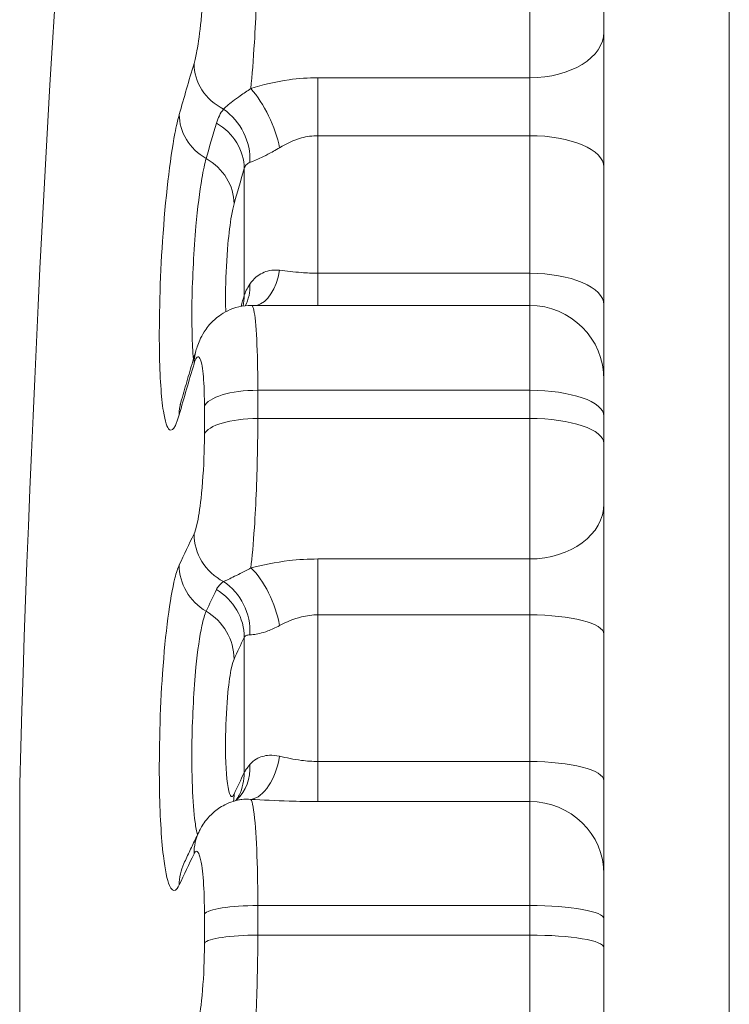
# Model space of a CAD drawing. Units: inches. Extents: x 0.1 to 10.9, y 0.1 to 8.4.
# Drawn here: x 6.8 to 6.9, y 4.7 to 4.7 of the extents above; entities that cross this region are included whole.
import ezdxf

# ---------------------------------------------------------------- set-up
doc = ezdxf.new("R2010")
doc.units = ezdxf.units.IN
doc.header["$MEASUREMENT"] = 0
doc.layers.add('Visible (ANSI)', color=7, linetype='Continuous', lineweight=5)
doc.layers.add('Visible Narrow (ANSI)', color=7, linetype='Continuous', lineweight=5)

msp = doc.modelspace()

# ---------------------------------------------------------------- linework, layer by layer
at = {"layer": 'Visible (ANSI)'}
for p, q in [((6.84471, 4.71757), (6.84471, 4.713922)), ((6.84471, 4.70597), (6.84471, 4.713922)), ((6.84471, 4.697865), (6.84471, 4.70597)), ((6.825597, 4.697826), (6.823936, 4.697826)), ((6.84471, 4.693449), (6.84471, 4.697865)), ((6.84471, 4.693449), (6.84471, 4.691307)), ((6.84471, 4.691307), (6.84471, 4.689687)), ((6.84471, 4.689687), (6.84471, 4.686141)), ((6.84471, 4.678467), (6.84471, 4.686141)), ((6.84471, 4.66983), (6.84471, 4.678467)), ((6.84471, 4.664322), (6.84471, 4.66983)), ((6.81027, 4.669646), (6.81027, 4.590896)), ((6.84471, 4.664322), (6.84471, 4.661697)), ((6.84471, 4.661697), (6.84471, 4.66)), ((6.84471, 4.66), (6.84471, 4.656662)), ((6.84471, 4.6495), (6.84471, 4.656662))]:
    msp.add_line(p, q, dxfattribs=at)
msp.add_arc((8.194443, 4.630271), 1.384733, 172.626853, 178.37057, dxfattribs=at)
for points, knots in [([(6.820653, 4.695138), (6.820685, 4.695247), (6.820722, 4.695359), (6.820811, 4.695603), (6.820864, 4.695733), (6.821012, 4.696038), (6.821104, 4.696212), (6.821415, 4.696647), (6.821629, 4.69692), (6.822319, 4.697415), (6.822702, 4.697623), (6.823422, 4.697794), (6.823677, 4.697826), (6.823936, 4.697826)], [0, 0, 0, 0, 0.0045787, 0.0045787, 0.00915741, 0.00915741, 0.01373611, 0.01373611, 0.01831481, 0.01831481, 0.02140652, 0.02140652, 0.02289352, 0.02289352, 0.02289352, 0.02289352]), ([(6.820653, 4.695138), (6.820593, 4.694937), (6.820534, 4.694735), (6.820415, 4.694332), (6.820356, 4.694131), (6.820238, 4.693728), (6.820179, 4.693526), (6.820062, 4.693123), (6.820004, 4.692922), (6.819888, 4.692519), (6.819831, 4.692317), (6.819773, 4.692115)], [6.158196207, 6.158196207, 6.158196207, 6.158196207, 6.159227474, 6.159227474, 6.160258742, 6.160258742, 6.16129001, 6.16129001, 6.162321278, 6.162321278, 6.163352546, 6.163352546, 6.163352546, 6.163352546]), ([(6.819773, 4.692115), (6.819756, 4.692055), (6.819741, 4.692009), (6.819726, 4.691964), (6.819722, 4.691955), (6.819722, 4.691955)], [0, 0, 0, 0, 0.0086332, 0.0086332, 0.01422998, 0.01422998, 0.01422998, 0.01422998]), ([(6.82084, 4.666829), (6.820881, 4.666913), (6.820929, 4.667004), (6.821047, 4.667205), (6.821118, 4.667316), (6.821303, 4.667561), (6.821416, 4.667697), (6.821721, 4.667991), (6.821913, 4.668151), (6.822421, 4.668456), (6.822741, 4.6686), (6.823114, 4.668686)], [0, 0, 0, 0, 0.00244694, 0.00244694, 0.00489387, 0.00489387, 0.00734081, 0.00734081, 0.00978775, 0.00978775, 0.01223468, 0.01223468, 0.01223468, 0.01223468]), ([(6.822999, 4.668657), (6.823002, 4.668659), (6.823004, 4.66866), (6.823023, 4.668674), (6.823044, 4.668691), (6.82307, 4.668715)], [0.047618404, 0.047618404, 0.047618404, 0.047618404, 0.048683325, 0.048683325, 0.055190486, 0.055190486, 0.055190486, 0.055190486]), ([(6.823209, 4.668984), (6.823163, 4.668888), (6.823124, 4.668823), (6.823064, 4.668727), (6.823042, 4.668697), (6.823028, 4.668679)], [0, 0, 0, 0, 0.00512282, 0.00512282, 0.01023738, 0.01023738, 0.01023738, 0.01023738]), ([(6.82084, 4.666829), (6.820779, 4.666704), (6.820719, 4.666578), (6.820598, 4.666328), (6.820538, 4.666203), (6.820419, 4.665953), (6.820359, 4.665828), (6.820241, 4.665577), (6.820182, 4.665452), (6.820064, 4.665202), (6.820006, 4.665077), (6.819948, 4.664951)], [6.158196207, 6.158196207, 6.158196207, 6.158196207, 6.159227474, 6.159227474, 6.160258742, 6.160258742, 6.16129001, 6.16129001, 6.162321278, 6.162321278, 6.163352546, 6.163352546, 6.163352546, 6.163352546])]:
    msp.add_open_spline(points, degree=3, knots=knots, dxfattribs=at)
at = {"layer": 'Visible Narrow (ANSI)'}
for p, q in [((6.852099, 4.792144), (6.852099, 4.468397)), ((6.840335, 4.711227), (6.840335, 4.719739)), ((6.840335, 4.711227), (6.827849, 4.711227)), ((6.827849, 4.711227), (6.827849, 4.707819)), ((6.840335, 4.711227), (6.840335, 4.707819)), ((6.827849, 4.707819), (6.840335, 4.707819)), ((6.840335, 4.707819), (6.840335, 4.699714)), ((6.827849, 4.697822), (6.827849, 4.699714)), ((6.840335, 4.699714), (6.827849, 4.699714)), ((6.840335, 4.699714), (6.840335, 4.697822)), ((6.827849, 4.697822), (6.840335, 4.697822)), ((6.840335, 4.692824), (6.840335, 4.697822)), ((6.824305, 4.692824), (6.824305, 4.691164)), ((6.824305, 4.692824), (6.840335, 4.692824)), ((6.840335, 4.691164), (6.840335, 4.692824)), ((6.82116, 4.690231), (6.82116, 4.691866)), ((6.840335, 4.691164), (6.824305, 4.691164)), ((6.840335, 4.682888), (6.840335, 4.691164)), ((6.840335, 4.682888), (6.827849, 4.682888)), ((6.827849, 4.682888), (6.827849, 4.6796)), ((6.840335, 4.682888), (6.840335, 4.6796)), ((6.827849, 4.6796), (6.840335, 4.6796)), ((6.840335, 4.6796), (6.840335, 4.670962)), ((6.827849, 4.668602), (6.827849, 4.670962)), ((6.840335, 4.670962), (6.827849, 4.670962)), ((6.840335, 4.670962), (6.840335, 4.668602)), ((6.827849, 4.668602), (6.840335, 4.668602)), ((6.840335, 4.662478), (6.840335, 4.668602)), ((6.824305, 4.662478), (6.824305, 4.660738)), ((6.824305, 4.662478), (6.840335, 4.662478)), ((6.840335, 4.660738), (6.840335, 4.662478)), ((6.82116, 4.660272), (6.82116, 4.661985)), ((6.840335, 4.660738), (6.824305, 4.660738)), ((6.840335, 4.652951), (6.840335, 4.660738))]:
    msp.add_line(p, q, dxfattribs=at)
for centre, major_axis, ratio, start_param, end_param in [((6.840335, 4.713922), (0.004375, 0), 0.616032, 4.712389, 6.283185), ((8.194443, 4.639113), (-1.384699, 0), 0.422618, 6.158196, 6.163353), ((6.823693, 4.711879), (-0.00304, 0.000904), 0.899238, 0.254187, 1.367877), ((6.823895, 4.708301), (0.001373, -0.00298), 0.378188, 0.993297, 2.258321), ((6.820827, 4.706801), (0.001792, -0.002749), 0.881957, 0.871048, 2.00048), ((6.822824, 4.708891), (-0.00305, 0.000869), 0.899808, 0.243917, 1.302905), ((8.194443, 4.636597), (-1.3831, 0), 0.422618, 6.159762, 6.163353), ((6.82025, 4.706059), (0.003148, -0.000924), 0.899414, 0.255138, 1.310063), ((8.194443, 4.703767), (-1.366602, 0), 0.906308, 6.279914, 6.286457), ((6.840335, 4.70597), (0.004375, 0), 0.422618, 0, 1.570796), ((6.819647, 4.703974), (0.003156, -0.000899), 0.899808, 0.24798, 1.302905), ((8.194443, 4.634005), (-1.381446, 0), 0.422618, 6.159762, 6.163353), ((8.194443, 4.702145), (-1.370943, 0), 0.906308, 6.28018, 6.286191), ((6.823895, 4.701076), (0.000159, -0.003277), 0.539739, 0.105484, 1.175377), ((6.840335, 4.697865), (0.004375, 0), 0.422618, 0, 1.570796), ((6.820827, 4.699616), (0.002595, -0.002008), 0.764087, 0.094322, 0.597274), ((8.194443, 4.626536), (-1.381446, 0), 0.422618, 6.159762, 6.160873), ((6.82025, 4.698572), (0.003148, -0.000924), 0.899414, 0.048709, 0.261104), ((6.840335, 4.693449), (0.004375, 0), 0.999407, 0, 1.570796), ((6.823693, 4.694234), (-0.00304, 0.000904), 0.899238, 0, 0.268279), ((8.194443, 4.621428), (-1.384699, 0), 0.422618, 6.158196, 6.163353), ((6.824305, 4.691724), (-0.003172, 0), 0.346616, 4.712389, 6.1545), ((6.840335, 4.691307), (0.004375, 0), 0.346616, 0, 1.570796), ((6.822824, 4.691246), (-0.00305, 0.000869), 0.899808, 0, 0.258009), ((6.824305, 4.690093), (-0.003172, 0), 0.337416, 4.712389, 6.1545), ((6.840335, 4.689687), (0.004375, 0), 0.337416, 0, 1.570796), ((6.840335, 4.686141), (0.004375, 0), 0.743459, 4.712389, 6.283185), ((8.194443, 4.639695), (-1.384699, 0), 0.258819, 6.158196, 6.163353), ((6.823693, 4.684249), (-0.002853, 0.001385), 0.958391, 0.428419, 1.542109), ((6.822824, 4.682419), (-0.002876, 0.001338), 0.958999, 0.412604, 1.471592), ((6.823895, 4.679696), (0.001153, -0.003072), 0.439686, 1.169824, 2.434848), ((6.820827, 4.678768), (0.000808, -0.00318), 0.913254, 1.236181, 2.365613), ((8.194443, 4.637013), (-1.3831, 0), 0.258819, 6.159762, 6.163353), ((6.82025, 4.678382), (0.002959, -0.001418), 0.958578, 0.427704, 1.48263), ((6.819647, 4.677105), (0.002975, -0.001384), 0.958999, 0.416667, 1.471592), ((8.194443, 4.675281), (-1.366602, 0), 0.965926, 6.279914, 6.286457), ((6.840335, 4.678467), (0.004375, 0), 0.258819, 0, 1.570796), ((8.194443, 4.634251), (-1.381446, 0), 0.258819, 6.159762, 6.163353), ((8.194443, 4.674288), (-1.370943, 0), 0.965926, 6.28018, 6.286191), ((6.823895, 4.671996), (-0.000209, -0.003275), 0.538623, 0.117692, 1.382717), ((6.840335, 4.66983), (0.004375, 0), 0.258819, 0, 1.570796), ((8.194443, 4.62629), (-1.381446, 0), 0.258819, 6.159762, 6.163353), ((6.820827, 4.67111), (0.002243, -0.002395), 0.841068, 0, 0.79504), ((6.82025, 4.670403), (0.002959, -0.001418), 0.958578, 0, 0.43367), ((6.819647, 4.669125), (0.002975, -0.001384), 0.958999, 0.292169, 0.422633), ((6.840335, 4.664322), (0.004375, 0), 0.978245, 0, 1.570796), ((6.823693, 4.665443), (-0.002853, 0.001385), 0.958391, 0, 0.442511), ((8.194443, 4.620846), (-1.384699, 0), 0.258819, 6.158196, 6.163353), ((6.822824, 4.663613), (-0.002876, 0.001338), 0.958999, 0, 0.426696), ((6.824305, 4.661912), (-0.003172, 0), 0.178467, 4.712389, 6.1545), ((6.840335, 4.661697), (0.004375, 0), 0.178467, 0, 1.570796), ((6.824305, 4.660203), (-0.003172, 0), 0.168826, 4.712389, 6.1545), ((6.840335, 4.66), (0.004375, 0), 0.168826, 0, 1.570796)]:
    msp.add_ellipse(centre, major_axis=major_axis, ratio=ratio, start_param=start_param, end_param=end_param, dxfattribs=at)
for points, knots in [([(6.823895, 4.710594), (6.823972, 4.711363), (6.824044, 4.712294), (6.824195, 4.714811), (6.824261, 4.716494), (6.8243, 4.718633), (6.824305, 4.719204), (6.824305, 4.719739)], [-0.06749882, -0.06749882, -0.06749882, -0.06749882, -0.04539154, -0.04539154, -0.01255646, -0.01255646, 0, 0, 0, 0]), ([(6.82116, 4.718368), (6.82116, 4.718054), (6.821154, 4.717719), (6.821115, 4.716463), (6.821049, 4.715475), (6.820889, 4.713913), (6.820805, 4.713297), (6.82066, 4.712509), (6.820603, 4.712257), (6.820546, 4.712066)], [0, 0, 0, 0, 0.01255646, 0.01255646, 0.04539154, 0.04539154, 0.0706493, 0.0706493, 0.0864354, 0.0864354, 0.0864354, 0.0864354]), ([(6.827849, 4.711227), (6.827277, 4.711227), (6.826706, 4.711186), (6.825352, 4.711001), (6.824589, 4.710817), (6.823895, 4.710594)], [-0.04864233, -0.04864233, -0.04864233, -0.04864233, -0.02872539, -0.02872539, 0, 0, 0, 0]), ([(6.823895, 4.710594), (6.823677, 4.710449), (6.823468, 4.710308), (6.822962, 4.709954), (6.822692, 4.709748), (6.822406, 4.709499), (6.822343, 4.70944), (6.822285, 4.709383)], [-0.05519049, -0.05519049, -0.05519049, -0.05519049, -0.03748435, -0.03748435, -0.00915454, -0.00915454, 0, 0, 0, 0]), ([(6.822285, 4.709383), (6.822191, 4.709262), (6.822109, 4.709133), (6.821968, 4.708858), (6.82191, 4.708711), (6.821865, 4.708557)], [0, 0, 0, 0, 0.01280706, 0.01280706, 0.02561411, 0.02561411, 0.02561411, 0.02561411]), ([(6.819675, 4.709071), (6.819588, 4.708767), (6.819501, 4.708391), (6.819123, 4.70642), (6.818856, 4.704096), (6.818543, 4.699372), (6.818477, 4.697028), (6.818533, 4.693625), (6.818614, 4.692399), (6.818837, 4.690972), (6.818961, 4.690598), (6.819208, 4.690423), (6.819325, 4.690509), (6.819521, 4.690904), (6.819598, 4.691116), (6.819675, 4.691386)], [-0.3563619, -0.3563619, -0.3563619, -0.3563619, -0.3311709, -0.3311709, -0.2435419, -0.2435419, -0.164995, -0.164995, -0.1045743, -0.1045743, -0.0580968, -0.0580968, -0.0223449, -0.0223449, 0, 0, 0, 0]), ([(6.825589, 4.707109), (6.825986, 4.707353), (6.826422, 4.70756), (6.827195, 4.707771), (6.827522, 4.707818), (6.827849, 4.707819)], [0, 0, 0, 0, 0.02872539, 0.02872539, 0.04864233, 0.04864233, 0.04864233, 0.04864233]), ([(6.823836, 4.70624), (6.823895, 4.706265), (6.823961, 4.706292), (6.824261, 4.706418), (6.824555, 4.706545), (6.825112, 4.70683), (6.825345, 4.706959), (6.825589, 4.707109)], [0, 0, 0, 0, 0.00915454, 0.00915454, 0.03748435, 0.03748435, 0.05519049, 0.05519049, 0.05519049, 0.05519049]), ([(6.821262, 4.706474), (6.821177, 4.706175), (6.821092, 4.705779), (6.82088, 4.704538), (6.820759, 4.703564), (6.820536, 4.70108), (6.820451, 4.699497), (6.820405, 4.696719), (6.820436, 4.695525), (6.820511, 4.69466)], [-0.15195453, -0.15195453, -0.15195453, -0.15195453, -0.13707326, -0.13707326, -0.11326322, -0.11326322, -0.08231018, -0.08231018, -0.05365108, -0.05365108, -0.05365108, -0.05365108]), ([(6.823506, 4.70588), (6.823532, 4.705968), (6.823573, 4.706042), (6.823683, 4.70616), (6.823753, 4.706206), (6.823836, 4.70624)], [-0.02561411, -0.02561411, -0.02561411, -0.02561411, -0.01280706, -0.01280706, 0, 0, 0, 0]), ([(6.822419, 4.697453), (6.822404, 4.697855), (6.822399, 4.698317), (6.822422, 4.699659), (6.822472, 4.70059), (6.822604, 4.702062), (6.822676, 4.702642), (6.822802, 4.703383), (6.822853, 4.70362), (6.822904, 4.703799)], [0.06417004, 0.06417004, 0.06417004, 0.06417004, 0.08231018, 0.08231018, 0.11326322, 0.11326322, 0.13707326, 0.13707326, 0.15195453, 0.15195453, 0.15195453, 0.15195453]), ([(6.825589, 4.699893), (6.825382, 4.699915), (6.825183, 4.699906), (6.8247, 4.69981), (6.824435, 4.699679), (6.824068, 4.699376), (6.823941, 4.699231), (6.823836, 4.699071)], [0, 0, 0, 0, 0.01498619, 0.01498619, 0.0389641, 0.0389641, 0.05519049, 0.05519049, 0.05519049, 0.05519049]), ([(6.827849, 4.699714), (6.827522, 4.699715), (6.827195, 4.699731), (6.826422, 4.699793), (6.825986, 4.699851), (6.825589, 4.699893)], [-0.04864233, -0.04864233, -0.04864233, -0.04864233, -0.02872539, -0.02872539, 0, 0, 0, 0]), ([(6.823836, 4.699071), (6.823753, 4.698944), (6.823683, 4.698822), (6.823573, 4.6986), (6.823532, 4.698499), (6.823506, 4.698411)], [-0.02561411, -0.02561411, -0.02561411, -0.02561411, -0.01280706, -0.01280706, 0, 0, 0, 0]), ([(6.824305, 4.692824), (6.824305, 4.693536), (6.824297, 4.694209), (6.824254, 4.695779), (6.824207, 4.696564), (6.824086, 4.697572), (6.824014, 4.697825), (6.823936, 4.697826)], [-0.08643543, -0.08643543, -0.08643543, -0.08643543, -0.07093722, -0.07093722, -0.04614008, -0.04614008, -0.02289352, -0.02289352, -0.02289352, -0.02289352]), ([(6.825597, 4.697826), (6.825779, 4.697826), (6.825964, 4.697826), (6.826706, 4.697824), (6.827277, 4.697822), (6.827849, 4.697822)], [0.0220107, 0.0220107, 0.0220107, 0.0220107, 0.02872539, 0.02872539, 0.04864233, 0.04864233, 0.04864233, 0.04864233]), ([(6.820546, 4.694381), (6.820596, 4.694549), (6.820647, 4.694669), (6.82081, 4.694893), (6.820917, 4.694763), (6.821061, 4.694061), (6.821109, 4.6936), (6.821151, 4.692679), (6.82116, 4.692284), (6.82116, 4.691866)], [0, 0, 0, 0, 0.0139038, 0.0139038, 0.04614008, 0.04614008, 0.07093722, 0.07093722, 0.08643543, 0.08643543, 0.08643543, 0.08643543]), ([(6.823895, 4.682361), (6.823972, 4.682988), (6.824044, 4.683803), (6.824195, 4.686121), (6.824261, 4.687768), (6.8243, 4.68998), (6.824305, 4.690584), (6.824305, 4.691164)], [-0.06749882, -0.06749882, -0.06749882, -0.06749882, -0.04539154, -0.04539154, -0.01255646, -0.01255646, 0, 0, 0, 0]), ([(6.82116, 4.690231), (6.82116, 4.689891), (6.821154, 4.689536), (6.821115, 4.688237), (6.821049, 4.68727), (6.820889, 4.685832), (6.820805, 4.685297), (6.82066, 4.684672), (6.820603, 4.684489), (6.820546, 4.684373)], [0, 0, 0, 0, 0.01255646, 0.01255646, 0.04539154, 0.04539154, 0.0706493, 0.0706493, 0.0864354, 0.0864354, 0.0864354, 0.0864354]), ([(6.819675, 4.682539), (6.819588, 4.682352), (6.819501, 4.682089), (6.819123, 4.680591), (6.818856, 4.678538), (6.818543, 4.674003), (6.818477, 4.671609), (6.818533, 4.667894), (6.818614, 4.666458), (6.818837, 4.664581), (6.818961, 4.663986), (6.819208, 4.663406), (6.819325, 4.663312), (6.819521, 4.66342), (6.819598, 4.663525), (6.819675, 4.66369)], [-0.3563619, -0.3563619, -0.3563619, -0.3563619, -0.3311709, -0.3311709, -0.2435419, -0.2435419, -0.164995, -0.164995, -0.1045743, -0.1045743, -0.0580968, -0.0580968, -0.0223449, -0.0223449, 0, 0, 0, 0]), ([(6.827849, 4.682888), (6.827277, 4.682888), (6.826706, 4.682854), (6.825352, 4.682697), (6.824589, 4.682543), (6.823895, 4.682361)], [-0.04864233, -0.04864233, -0.04864233, -0.04864233, -0.02872539, -0.02872539, 0, 0, 0, 0]), ([(6.823895, 4.682361), (6.823677, 4.682243), (6.823468, 4.682135), (6.822962, 4.68188), (6.822692, 4.681749), (6.822406, 4.681613), (6.822343, 4.681582), (6.822285, 4.681555)], [-0.05519049, -0.05519049, -0.05519049, -0.05519049, -0.03748435, -0.03748435, -0.00915454, -0.00915454, 0, 0, 0, 0]), ([(6.822285, 4.681555), (6.822187, 4.681489), (6.822102, 4.681415), (6.821963, 4.681256), (6.821908, 4.681173), (6.821865, 4.681083)], [0, 0, 0, 0, 0.01336029, 0.01336029, 0.02561514, 0.02561514, 0.02561514, 0.02561514]), ([(6.821262, 4.679807), (6.821177, 4.679624), (6.821092, 4.679337), (6.82088, 4.678352), (6.820759, 4.677506), (6.820536, 4.675214), (6.820451, 4.673662), (6.820396, 4.670269), (6.820465, 4.668498), (6.82065, 4.66709), (6.820695, 4.666837), (6.820745, 4.666637)], [-0.1519545, -0.1519545, -0.1519545, -0.1519545, -0.1370733, -0.1370733, -0.1132632, -0.1132632, -0.0823102, -0.0823102, -0.043209, -0.043209, -0.0323461, -0.0323461, -0.0323461, -0.0323461]), ([(6.825589, 4.678964), (6.825986, 4.679178), (6.826422, 4.679365), (6.827195, 4.679556), (6.827522, 4.679599), (6.827849, 4.6796)], [0, 0, 0, 0, 0.02872539, 0.02872539, 0.04864233, 0.04864233, 0.04864233, 0.04864233]), ([(6.823506, 4.678268), (6.823531, 4.67832), (6.823569, 4.678358), (6.823677, 4.678409), (6.823749, 4.678421), (6.823836, 4.678421)], [-0.02561514, -0.02561514, -0.02561514, -0.02561514, -0.01336029, -0.01336029, 0, 0, 0, 0]), ([(6.823836, 4.678421), (6.823895, 4.678421), (6.823961, 4.678425), (6.824261, 4.678456), (6.824555, 4.678521), (6.825112, 4.678727), (6.825345, 4.678831), (6.825589, 4.678964)], [0, 0, 0, 0, 0.00915454, 0.00915454, 0.03748435, 0.03748435, 0.05519049, 0.05519049, 0.05519049, 0.05519049]), ([(6.822904, 4.669033), (6.822756, 4.668715), (6.822609, 4.66895), (6.82243, 4.670321), (6.82239, 4.67136), (6.822422, 4.673349), (6.822472, 4.674262), (6.822604, 4.67562), (6.822676, 4.676124), (6.822802, 4.676713), (6.822853, 4.676884), (6.822904, 4.676994)], [0, 0, 0, 0, 0.043209, 0.043209, 0.0823102, 0.0823102, 0.1132632, 0.1132632, 0.1370733, 0.1370733, 0.1519545, 0.1519545, 0.1519545, 0.1519545]), ([(6.825589, 4.671273), (6.825382, 4.671321), (6.825183, 4.671338), (6.8247, 4.671315), (6.824435, 4.671232), (6.824068, 4.671014), (6.823941, 4.670905), (6.823836, 4.67078)], [0, 0, 0, 0, 0.01498619, 0.01498619, 0.0389641, 0.0389641, 0.05519049, 0.05519049, 0.05519049, 0.05519049]), ([(6.827849, 4.670962), (6.827522, 4.670963), (6.827195, 4.670987), (6.826422, 4.671087), (6.825986, 4.671182), (6.825589, 4.671273)], [-0.04864233, -0.04864233, -0.04864233, -0.04864233, -0.02872539, -0.02872539, 0, 0, 0, 0]), ([(6.823836, 4.67078), (6.823753, 4.670681), (6.823683, 4.67059), (6.823573, 4.67043), (6.823532, 4.670361), (6.823506, 4.670308)], [-0.02561411, -0.02561411, -0.02561411, -0.02561411, -0.01280706, -0.01280706, 0, 0, 0, 0]), ([(6.823114, 4.668686), (6.823194, 4.668704), (6.823278, 4.668718), (6.823532, 4.668746), (6.823711, 4.668748), (6.823895, 4.668731)], [-0.02265468, -0.02265468, -0.02265468, -0.02265468, -0.01498619, -0.01498619, 0, 0, 0, 0]), ([(6.824305, 4.662478), (6.824305, 4.663226), (6.824297, 4.663953), (6.824254, 4.665706), (6.824207, 4.666648), (6.824076, 4.66812), (6.823989, 4.6686), (6.823895, 4.668731)], [-0.08643543, -0.08643543, -0.08643543, -0.08643543, -0.07093722, -0.07093722, -0.04614008, -0.04614008, -0.01893739, -0.01893739, -0.01893739, -0.01893739]), ([(6.823895, 4.668731), (6.824589, 4.6687), (6.825352, 4.668658), (6.826706, 4.668613), (6.827277, 4.668602), (6.827849, 4.668602)], [0, 0, 0, 0, 0.02872539, 0.02872539, 0.04864233, 0.04864233, 0.04864233, 0.04864233]), ([(6.820546, 4.665524), (6.820596, 4.665627), (6.820647, 4.665679), (6.82081, 4.665674), (6.820917, 4.66538), (6.821061, 4.664432), (6.821109, 4.66388), (6.821151, 4.66285), (6.82116, 4.662424), (6.82116, 4.661985)], [0, 0, 0, 0, 0.0139038, 0.0139038, 0.04614008, 0.04614008, 0.07093722, 0.07093722, 0.08643543, 0.08643543, 0.08643543, 0.08643543]), ([(6.823895, 4.652546), (6.823972, 4.653012), (6.824044, 4.653685), (6.824195, 4.655734), (6.824261, 4.657294), (6.8243, 4.659513), (6.824305, 4.660132), (6.824305, 4.660738)], [-0.06749882, -0.06749882, -0.06749882, -0.06749882, -0.04539154, -0.04539154, -0.01255646, -0.01255646, 0, 0, 0, 0]), ([(6.82116, 4.660272), (6.82116, 4.659915), (6.821154, 4.659552), (6.821115, 4.65825), (6.821049, 4.657334), (6.820889, 4.656062), (6.820805, 4.655625), (6.82066, 4.655182), (6.820603, 4.655074), (6.820546, 4.655035)], [0, 0, 0, 0, 0.01255646, 0.01255646, 0.04539154, 0.04539154, 0.0706493, 0.0706493, 0.0864354, 0.0864354, 0.0864354, 0.0864354])]:
    msp.add_open_spline(points, degree=3, knots=knots, dxfattribs=at)

doc.saveas('drawing.dxf')
